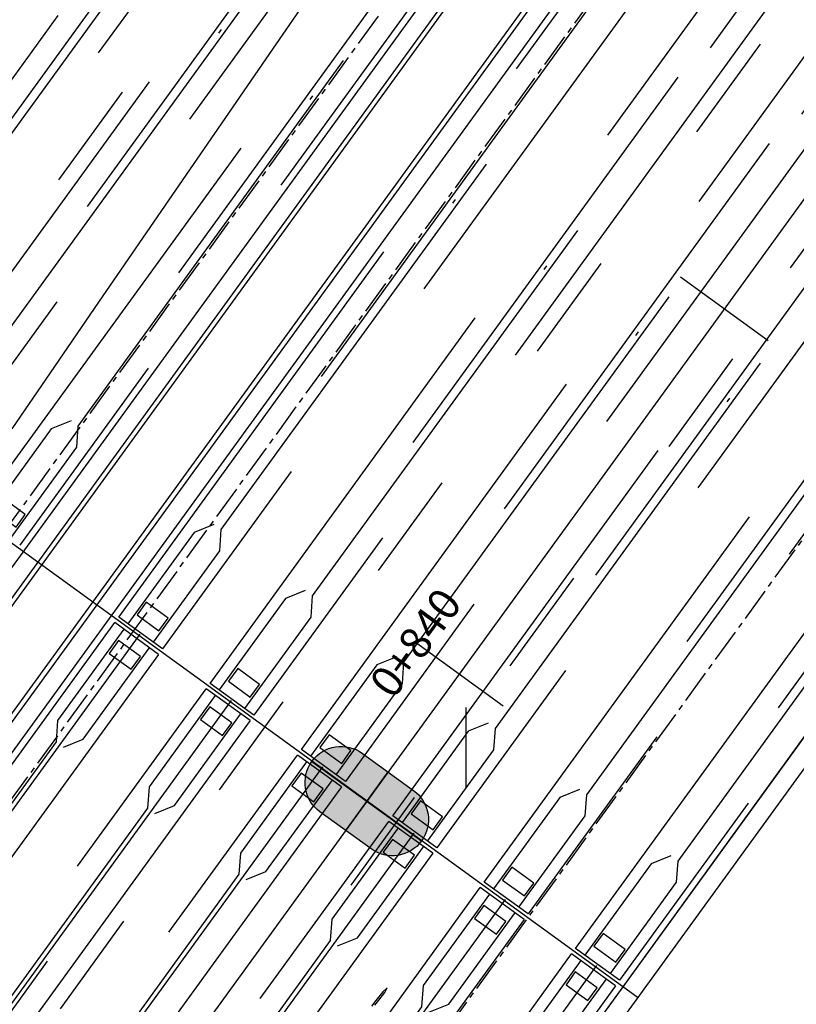
# Model space of a CAD drawing. Units: millimetres. Extents: x 268092 to 282069, y 8656655 to 8668314.
# Drawn here: x 269576 to 269593, y 8665707 to 8665728 of the extents above; entities that cross this region are included whole.
import ezdxf

# ---------------------------------------------------------------- set-up
doc = ezdxf.new("R2010")
doc.units = ezdxf.units.MM
for name, pattern in [('ACAD_ISO03W100', [30, 12, -18]), ('CENTER2', [1.125, 0.75, -0.125, 0.125, -0.125]), ('DASHDOT', [25.4, 12.7, -6.35, 0, -6.35]), ('DASHED', [0.75, 0.5, -0.25])]:
    doc.linetypes.add(name, pattern=pattern)
for name, color, linetype in [('02_TIN', 7, 'Continuous'), ('04_ALI', 7, 'Continuous'), ('bordes', 7, 'Continuous'), ('C-ROAD-CNTR', 1, 'CENTER2'), ('C-ROAD-STAN-MAJR', 11, 'Continuous'), ('C-ROAD-STAN-MINR', 11, 'Continuous'), ('ENCOFRADO', 3, 'Continuous'), ('Muros Medio Jersey', 46, 'Continuous'), ('PILAR', 3, 'Continuous'), ('Señalizacion', 252, 'Continuous')]:
    doc.layers.add(name, color=color, linetype=linetype)
doc.styles.add('DATOS-02', font='romand.shx')
pattern_1 = [(0, (-0.076174672256207, 0.2886511112296042), (0, 6.985), [5.08, -1.905]), (90, (-0.076174672256207, 0.2886511112296042), (-6.985, 4.277078946022131e-16), [5.08, -1.905])]

# ---------------------------------------------------------------- blocks, each defined once
blk = doc.blocks.new('AeccTickLine')
at = {"color": 3}
blk.add_line((0, -2), (0, 2), dxfattribs=at)
blk = doc.blocks.new('VIA_VIADUCTO')
at = {"color": 4, "flags": 128}
for points in [[(-247.3790826736949, -2670.747129812837), (131.9133471091627, -2147.920618098229, 0.0006952909790477476), (137.7892050574883, -2139.797441814095, 0.001388043717631264), (140.7218320940738, -2135.707404192537, 0.002780309188502536), (145.5693904113141, -2128.826253596693, 0.00346971213091832), (149.3918750827434, -2123.253533584997, 0.004865332072246559), (153.8848829054623, -2116.463330302387, 0.005551429840317402), (157.7049586785724, -2110.420225933194, 0.006950378441103602), (161.8386902288767, -2103.50394028984, 0.007633215150641857), (165.4240331579931, -2097.08736393787, 0.00903546630559022), (169.1079649063176, -2089.945222824812, 0.001019830232460437), (169.4542016857886, -2089.239480957389)], [(169.1551215170766, -2090.751498645172, -0.00824729576287547), (165.776157415763, -2097.277123015374, -0.007633215150117096), (162.1848574961768, -2103.704360406846, -0.006950378441375546), (158.045421003073, -2110.630191182718, -0.005551429840391533), (154.2205992967356, -2116.68080329895, -0.00486533207228943), (149.7232958890381, -2123.477498425171, -0.003469712130314115), (145.8976710371207, -2129.054796438664, -0.002780309188648699), (141.0475507989759, -2135.939583702013, -0.001388043717702745), (138.1136296485201, -2140.031426183879, -0.0006952909790200457), (132.2371196980239, -2148.155503837392), (-247.0553100852994, -2670.982015553862, 0.0004744239473329317)]]:
    blk.add_lwpolyline(points, format="xyb", dxfattribs=at)
at = {"layer": 'bordes', "color": 4}
for points in [[(-260.1067779919249, -2660.323655374348), (115.0050585118006, -2143.29858445935, 0.0006956742859831535), (120.8828247248312, -2135.173367185518, 0.001387659923223518), (123.8139790741843, -2131.085684707388, 0.002781446014814304), (128.6633568528341, -2124.202439552173, 0.003468575130110375), (132.4844662193209, -2118.632123319432, 0.004867204674132787), (136.9792076253798, -2111.839771231636, 0.005549557391747464), (140.7980075042578, -2105.799112157896, 0.006952969389998079), (144.933354165405, -2098.880603132769, 0.007630624096269982), (148.5175574891618, -2092.466525468975, 0.009038758926008259), (152.2029464596417, -2085.32206915319, 0.009711792494032577), (155.3825968429446, -2078.545900657773, 0.07616477309219806), (170.3423993228935, -2023.91444934532, 0.009711792504200137), (171.0585268546711, -2016.463691161945, 0.009038758941117697), (171.5270980221685, -2008.438369426876, 0.007630624095931475), (171.7106390739209, -2001.093083975837, 0.006952969366051302), (171.6769131447072, -1993.032952353358, 0.005549557389644669), (171.4683430314763, -1985.889473285526, 0.00486720469085992), (171.0610881652683, -1977.754801161587, 0.00346857511511064), (170.6109092446859, -1971.014872496948, 0.002781445989668075), (169.944798581244, -1962.621313920245, 0.001387659991595387), (169.5050755582051, -1957.610579635948, 0.0006956743422120791), (168.5867801298737, -1947.624387979507)], [(-259.7768901909585, -2660.550112379715), (115.3288227218436, -2143.533481748775, 0.0006956742860020848), (121.2072413294809, -2135.407362626866, 0.001387659923367377), (124.13968949829, -2131.317875834182, 0.002781446014790229), (128.991630366887, -2124.43099260889, 0.00346857513001974), (132.8158790377784, -2118.856099978089, 0.004867204674410881), (137.3149178893655, -2112.057253686711, 0.005549557391514423), (141.1384623402846, -2106.009089548141, 0.006952969390658184), (145.279516361712, -2099.081032007933, 0.007630624095867276), (148.8696749790106, -2092.656297104433, 0.009038758925468236), (152.5616933642887, -2085.49898907356, 0.009711792495004267), (155.7479439995368, -2078.708754749969, 0.07616477309393098), (170.7397460546927, -2023.960444722325, 0.009711792503080815), (171.4573601096636, -2016.494220405817, 0.009038758940628704), (171.9267741604126, -2008.454462423921, 0.007630624095285246), (172.1106201727525, -2001.096972493455, 0.006952969365723699), (172.0768476970261, -1993.025716755539, 0.005549557389429588), (171.8680184510886, -1985.873362451792, 0.004867204691549673), (171.4603742063628, -1977.73091272451, 0.003468575114567798), (171.0098254328477, -1970.98544674553, 0.002781445990191888), (170.3433627032791, -1962.587451837957, 0.001387659991564136), (169.9034455853398, -1957.574505802244, 0.0006956743422420505), (168.9850482322508, -1947.587205743417)], [(-259.0348958563991, -2662.291243163869), (120.2575339223258, -2139.464731452987, 0.0001700501364701627)], [(-258.7111232680618, -2662.526128903031), (120.581306511187, -2139.699617192149, 0.0001700501365006997)]]:
    blk.add_lwpolyline(points, format="xyb", dxfattribs=at)
at = {"layer": 'C-ROAD-CNTR', "color": 0, "linetype": 'CENTER2', "lineweight": -3, "flags": 128}
for points in [[(-807.0546630636672, -3678.769039928913), (-337.1556113186525, -2827.623048493639, 0.05052391379273913), (-306.2027302040951, -2755.11616839096), (-303.4599849476945, -2747.444686625153), (-300.8750107839005, -2739.709476301447), (-300.8436028640135, -2739.612447679043), (-299.7848108024918, -2736.451832666993), (-298.674584837514, -2733.312077719718, -0.07523543093446844), (-272.8989003599854, -2679.164798785001), (-271.1619210814824, -2676.323396699503), (-269.3763207277516, -2673.508763624355), (-260.6016096933163, -2659.983969865367), (114.5194121967652, -2142.946238525212), (115.9408350486192, -2140.986761491746), (117.3630364782875, -2139.02442147024), (118.7851620485308, -2137.058600667864), (120.2063527919818, -2135.088681390509), (121.625744406716, -2133.114047182724), (123.0424664542661, -2131.134083950892), (124.4556415629922, -2129.148181129247), (125.8643846383202, -2127.155732832849), (127.2678020851454, -2125.156139047816), (128.6649910411215, -2123.148806830868), (130.0550386270043, -2121.133151531219), (131.4370212146896, -2119.108598029241), (132.8100037169643, -2117.074582003057), (134.173038900597, -2115.030551228672), (135.5251667274279, -2112.975966878235), (136.8654137247358, -2110.91030488722), (138.1927923889598, -2108.833057297394), (139.506300626439, -2106.743733691052), (140.8049212329206, -2104.641862589866), (142.0876214168384, -2102.526992950588), (143.3533523685765, -2100.398695634678), (144.6010488801403, -2098.256564952433), (145.8296290184953, -2096.100220218301), (147.0379938567639, -2093.929307343438), (148.225027265551, -2091.743500472978), (149.3895957712666, -2089.54250363633), (150.5305484816781, -2087.326052449644), (151.6467170871329, -2085.093915838748), (152.7369159371592, -2082.845897799358), (153.7999421998975, -2080.581839183345), (154.8345761080272, -2078.301619520411, 0.07616477309083475), (169.7463792252238, -2023.845456279814), (170.0177672845311, -2021.356236008927), (170.2564904764295, -2018.866457406431), (170.4636597788776, -2016.376638231799), (170.640391300316, -2013.887254338712), (170.7878051422886, -2011.398741105571), (170.9070243511233, -2008.911494906992), (170.9991739555844, -2006.425874572247), (171.0653800869477, -2003.942202886567), (171.106769179285, -2001.460768077523), (171.1244672453031, -1998.981825314462), (171.1195992263383, -1996.505598222837), (171.0932884108042, -1994.032280391082), (171.046655920276, -1991.562036879361), (170.9808202579152, -1989.095005728304), (170.8968969170819, -1986.63129946962), (170.7959980460582, -1984.171006621793), (170.6792321658577, -1981.714193191379), (170.5477039380348, -1979.26090416126), (170.4025139784208, -1976.81116499193), (170.2447587140487, -1974.364983059466), (170.0755302804755, -1971.922349171713), (169.8959164540865, -1969.48323899135), (169.7070006196736, -1967.047614501789), (169.5098617662443, -1964.615425460041), (169.305574510654, -1962.186610806733), (169.0952091448125, -1959.761100104079), (168.8798317027977, -1957.338814947754), (168.6605040462455, -1954.919670375064), (168.4382839633618, -1952.503576254472), (168.2142252796912, -1950.090438676998), (167.9893779763952, -1947.680161334574), (106.8041072643246, -1292.309607230127), (106.1114892863552, -1281.125565906987), (105.9703342712601, -1278.755732608959), (105.8386857872247, -1276.385652514175, -0.01158179693219349), (104.1384429012542, -1248.965345324948), (103.9762869690894, -1246.59715689905), (103.8235952348332, -1244.22803895548), (103.129248766927, -1233.044104810804), (92.92342846427346, -901.4124961383641, 0.0320793987912549), (85.55761974136112, -824.0304755810648), (48.90783966018353, -595.5306574329734), (47.47969120071502, -584.4165721368045), (47.18266936729196, -582.0611926279962), (46.89511713548563, -579.7049403749406, -0.0230056784463993), (41.17599610117031, -525.4557709209621), (40.96725647448329, -523.0912792552263), (40.76796084921807, -520.7256774753332), (39.82907552004326, -509.2591296583414), (13.782034483389, 0.7039357218891382)], [(16.48170017264783, -2986.178988168016), (-10.32662104745395, -2971.290820227936), (-22.23898107465357, -2963.955820195377), (-24.77993906888878, -2962.381071226671), (-27.31236785365036, -2960.793921865523, -0.01135019246146818), (-50.47174880793318, -2946.921412054449), (-59.07771878916537, -2941.931042075157), (-67.60538554063533, -2936.793447509408, -0.01132588130689481), (-89.58762066531926, -2921.151677021757), (-226.7138862868887, -2818.821402423084), (-227.6156203981373, -2818.148422904313), (-228.5162459650892, -2817.475900430232), (-229.4155858117738, -2816.80359807238), (-230.3134629373671, -2816.131279917434), (-231.2097003311501, -2815.458711208776), (-232.1041207875242, -2814.78565848805), (-232.9965467245202, -2814.111889731139), (-233.886800002947, -2813.437174499035), (-234.7747017476358, -2812.761284066364), (-235.6600721718278, -2812.083991572261), (-236.5427304031909, -2811.405072161928), (-237.4224943128647, -2810.724303124472), (-238.2991803471232, -2810.041464054957), (-239.1726033623563, -2809.356336982921), (-240.0425764630781, -2808.668706543744), (-240.9089108434855, -2807.978360109031), (-241.7714156323345, -2807.285087957978), (-242.6298977424158, -2806.588683437556), (-243.4841617232887, -2805.888943100348), (-244.334009618673, -2805.185666890815), (-245.1792408284964, -2804.478658301756), (-246.0196519754245, -2803.767724549398), (-246.8550367765129, -2803.052676737309), (-247.6851859201561, -2802.33333004266), (-248.5098869480425, -2801.609503893182), (-249.3289241439779, -2800.881022147834), (-250.142078427074, -2800.147713288665), (-250.9491272527957, -2799.40941061452), (-251.7498445195961, -2798.665952434763), (-252.5440004821867, -2797.917182268575), (-253.3313616733067, -2797.162949049845, -0.06198266376011589), (-256.4336361008463, -2793.319006413221), (-265.4712563682697, -2778.74953748472, 0.003954932243962699), (-265.7246067100205, -2778.348234888166), (-265.7456717445748, -2778.315426876768), (-265.7667182317819, -2778.282610116526), (-265.7877461556927, -2778.249784605578), (-265.8087555005332, -2778.216950351372), (-265.8297462503542, -2778.184107348323), (-265.8507183894981, -2778.151255605742), (-265.8716719019576, -2778.118395121768), (-265.8926067719585, -2778.085525903851), (-265.9135229836684, -2778.052647950128), (-265.9344205211382, -2778.019761266187), (-265.9552993685356, -2777.986865852028), (-265.9761595100281, -2777.95396171324), (-265.9970009297831, -2777.921048849821), (-266.0178236118518, -2777.888127265498), (-266.038627540227, -2777.855196963996), (-266.0594126993674, -2777.822257947177), (-266.0801790730329, -2777.789310218766), (-266.1009266455658, -2777.756353780627), (-266.1216554010171, -2777.723388634622), (-266.1423653234378, -2777.690414782614), (-266.1630563969375, -2777.657432233915), (-266.1837286056252, -2777.624440982938), (-266.2043819335522, -2777.591441040859), (-266.2250163649442, -2777.558432402089), (-266.2456318837358, -2777.525415075943), (-266.2662284740363, -2777.492389064282), (-266.2868061198969, -2777.45935436897), (-266.3073648054269, -2777.426310990006), (-266.3279045147938, -2777.393258936703), (-266.348425231874, -2777.360198209062), (-266.3689269408351, -2777.327128807083, -0.2016102065745213), (-275.2036895201891, -2721.450491277501), (-273.0345814925386, -2710.504978103563), (-269.4117842325359, -2699.603574914858), (-268.8692923056078, -2698.585511026904), (-268.3171355858212, -2697.57116943039), (-267.755637268885, -2696.560474963859), (-267.1851180899539, -2695.553344054148), (-266.6058963247924, -2694.549685008824), (-266.0182878013584, -2693.549398314208), (-265.4226059248322, -2692.552376916632), (-264.819161712192, -2691.558506529778), (-264.2082638388383, -2690.56766590476), (-263.5902186952881, -2689.579727116972), (-262.9653304530075, -2688.594555862248), (-262.3339011409553, -2687.612011710182), (-261.6962307305075, -2686.631948400289), (-261.0526172289392, -2685.654214108363), (-260.403356781695, -2684.678651707247), (-259.7487437822274, -2683.705099053681), (-259.0890709892265, -2682.733389230445), (-258.4246296508354, -2681.763350836933), (-257.7557096359087, -2680.794808225706), (-257.0825995711493, -2679.827581776306), (-256.4055869842414, -2678.861488152295), (-255.7249584527453, -2677.896340541542), (-255.0409997578245, -2676.931948943064), (-254.353996042395, -2675.968120379373), (-253.6642319745151, -2675.004659190774), (-252.9719919141498, -2674.041367251426), (-252.277560083603, -2673.07804425247), (-251.5812207413255, -2672.114487932995), (-250.8832583586336, -2671.150494333357), (-250.1839577988139, -2670.185858050361), (-249.4836044984404, -2669.220372501761), (129.8088252815651, -2146.393860790879), (131.2299236845574, -2144.434684040025), (132.6512918916414, -2142.473346563056), (134.072076814191, -2140.509231584147), (135.4914217494661, -2138.541723094881), (136.908465579676, -2136.570206968114), (138.3223419755814, -2134.594072094187), (139.7321786054526, -2132.612711526453), (141.1370963540976, -2130.625523619354), (142.5362085531815, -2128.631913224235), (143.9286202257499, -2126.631292844191), (145.3134273480391, -2124.623083870858), (146.6897161299712, -2122.60671777837), (148.0565623192233, -2120.581637389958), (149.4130305290455, -2118.547298129648), (150.7581735955901, -2116.503169320524), (152.0910319647519, -2114.448735497892), (153.410633114283, -2112.383497748524), (154.71599101217, -2110.3069750797), (156.0061056157574, -2108.218705821782), (157.2799624143518, -2106.118249043822), (158.5365320184501, -2104.00518601574), (159.774769799842, -2101.879121694714), (160.9936155853211, -2099.739686222747), (162.1919934073812, -2097.586536504328), (163.3688113173121, -2095.419357752427), (164.522961261624, -2093.237865114585), (165.6533190286136, -2091.041805298999), (166.7587442665244, -2088.830958252773), (167.8380805795314, -2086.605138843879), (168.8901557030622, -2084.364198587835), (169.9137817652081, -2082.108027398586, 0.07615580361697512), (184.6629086732864, -2028.242165418342), (184.9314293041825, -2025.779237197712), (185.1677100813249, -2023.314922548831), (185.3728292630403, -2020.849731875584), (185.5478712380864, -2018.384134599939), (185.6939254100434, -2015.918560516089), (185.81208516896, -2013.453401193023), (185.9034469455946, -2010.989011377096), (185.9691093461006, -2008.525710426271), (186.0101723653497, -2006.063783740625), (186.0277366731898, -2003.603484204039), (186.0229029736365, -2001.14503364265), (185.9967714304803, -1998.688624279574), (185.9504411595408, -1996.234420193359), (185.885009782156, -1993.782558785751), (185.8015730367624, -1991.333152232692), (185.7012244469952, -1988.88628895022), (185.5850550408941, -1986.4420350492), (185.4541531199939, -1984.000435793772), (185.3096040733508, -1981.56151705049), (185.1524902347592, -1979.125286707655), (184.9838907794328, -1976.691736159846), (184.8048816556111, -1974.260841695592), (184.6165355513222, -1971.832565946504), (184.4199218890863, -1969.406859302893), (184.216106848151, -1966.983661321923), (184.0061534108245, -1964.562902133912), (183.7911214283085, -1962.144503839314), (183.5720677050995, -1959.728381911293), (183.3500460970681, -1957.314446566626), (183.1261076214141, -1954.902604151517), (182.9013005747111, -1952.492758512497), (121.1892807719414, -1291.480064736679), (120.4966627940303, -1280.296023411676), (120.3547800668748, -1277.918223286048), (120.222435743839, -1275.54017351754, -0.01158179691866665), (118.5164594478556, -1248.027401972562), (118.354009463219, -1245.651218956336), (118.201055657235, -1243.274105312303), (117.5067091893288, -1232.090171167627), (107.2842152162339, -899.9167622346431, 0.03207939879460203), (99.9427000565338, -822.7899594139308), (63.25846118154004, -594.0753015615046), (61.83031272201333, -582.9612162653357), (61.53203973901691, -580.5979352034628), (61.24326797371032, -578.2337764557451, -0.0230083072325679), (55.50449246814242, -523.7954293750226), (55.30177228647517, -521.4225932471454), (55.10853080835659, -519.048696955666), (54.07690254691988, -506.0169816575944), (28.33744397468399, -1.971948901191354)], [(11.23819475853816, -2995.620685629547), (-27.78783285612008, -2973.947338446975, -0.03354999806011229), (-96.04682047967799, -2929.807238111272), (-233.1730860614334, -2827.476963542402), (-234.7261125237565, -2826.317705091089), (-236.2822338242549, -2825.154243849218), (-237.8405324994237, -2823.985357834026), (-239.400078357954, -2822.809819996357), (-240.9599255822832, -2821.626400437206), (-242.5191098208306, -2820.433868709952), (-244.0766452772659, -2819.230996146798), (-245.6315218091477, -2818.01655831933), (-247.1827020430355, -2816.789337569848), (-248.7291185193462, -2815.548125632107), (-250.2696708763833, -2814.291726419702), (-251.8032230861136, -2813.018958892673), (-253.3286007535062, -2811.728660099208), (-254.8445884932298, -2810.419688336551), (-256.3499273981433, -2809.090926503763), (-257.8433126136661, -2807.74128559418), (-259.3233910342096, -2806.369708389044), (-260.7887591383769, -2804.975173316896), (-262.2379609815544, -2803.556698514149), (-263.6694863635348, -2802.113346088678), (-265.0817691915436, -2800.644226571545), (-266.4731860597385, -2799.1485035941), (-267.8420550669543, -2797.625398764387), (-269.1866348960903, -2796.074196742848), (-270.5051241780166, -2794.494250554591), (-271.7956611671834, -2792.884987093508), (-273.0563237524475, -2791.245912816375), (-274.2851298324531, -2789.576619662344), (-275.4800380811794, -2787.876791138202), (-276.6389491340378, -2786.146208588034), (-277.7597072217613, -2784.384757628664, -0.2046142539351721), (-287.972568178433, -2717.284475680441), (-287.4266167138121, -2715.269346609712), (-286.835056167678, -2713.272337118164), (-286.1999787215027, -2711.293979372829), (-285.5234537284705, -2709.334689207375), (-284.8075242392952, -2707.394771784544), (-284.0542040052824, -2705.474427223206), (-283.2654749340727, -2703.573756186292), (-282.4432849753066, -2701.69276541099), (-281.5895464114728, -2699.831373149529), (-280.7061345304828, -2697.989414524287), (-279.7948866561637, -2696.166646778584), (-278.8576015139697, -2694.362754404545), (-277.8960389086278, -2692.577354138717), (-276.9119196913089, -2690.809999868274), (-275.9069259953685, -2689.060187356547), (-274.8827017186559, -2687.327358853072), (-273.840853232774, -2685.610907584429), (-272.7829502990353, -2683.910182068124), (-271.7105271717301, -2682.224490325898), (-270.6250838713604, -2680.553103959188), (-269.5280876090983, -2678.89526206255), (-268.4209743457031, -2677.250175070018), (-267.3051504694158, -2675.617028422654), (-266.1819945756579, -2673.99498616159), (-265.0528593348572, -2672.383194392547), (-263.9190734325093, -2670.780784662813), (-262.7819435694255, -2669.18687723577), (-261.6427565062186, -2667.600584283471), (-260.5027811413165, -2666.021012997255), (-259.3632706091739, -2664.447268640622), (-258.2254643855267, -2662.878457512707), (121.0669653944788, -2140.051945801824), (121.7700757034472, -2139.082724234089), (122.4726837273338, -2138.113978493959), (123.1746866781032, -2137.145634079352), (123.8759818957187, -2136.177616674453), (124.5764668243355, -2135.209852196276), (125.2760389891919, -2134.242266807705), (125.9745959732099, -2133.274786973372), (126.6720353934797, -2132.307339474559), (127.368254878791, -2131.339851452038), (128.0631520461757, -2130.372250432149), (128.756624478905, -2129.404464362189), (129.4485697034979, -2128.43642164208), (130.1388851681259, -2127.468051165342), (130.8274682202027, -2126.499282326549), (131.5142160851974, -2125.530045090243), (132.1990258449223, -2124.560269990936), (132.8817944167531, -2123.589888185263), (133.5624185329652, -2122.618831479922), (134.24079472007, -2121.647032365203), (134.9168192791403, -2120.674424041063), (135.5903882661369, -2119.700940456241), (136.2613974724663, -2118.726516347378), (136.9297424065298, -2117.751087257639), (137.5953182749799, -2116.774589590728), (138.2580199652584, -2115.796960622072), (138.9177420275519, -2114.818138549104), (139.5743786584353, -2113.838062515482), (140.227823683992, -2112.856672652066), (140.8779705440975, -2111.873910112306), (141.5247122768196, -2110.889717092738), (142.1679415041581, -2109.904036754742), (147.6323176279548, -2100.040056828409), (152.6368699662853, -2090.039758199826), (152.8558091837331, -2089.631821837276), (153.0738090453669, -2089.223529301584), (153.2908620793023, -2088.814879050478), (153.5069608005579, -2088.405869591981), (153.7220977110555, -2087.996499484405), (153.9362652995042, -2087.586767338216), (154.1494560413994, -2087.176671810448), (154.3616623992566, -2086.766211610287), (154.5728768226109, -2086.355385493487), (154.7830917481333, -2085.94419227913), (154.992299599282, -2085.532630823553), (155.2004927870585, -2085.120700042695), (155.4076637096005, -2084.708398908377), (155.61380475224, -2084.295726437122), (155.8189082878525, -2083.882681701332), (156.0229666768573, -2083.469263833016), (156.2259722669842, -2083.055472010747), (156.4279173940304, -2082.641305470839), (156.6287943811622, -2082.226763505489), (156.8285955399042, -2081.811845462769), (157.0273131691501, -2081.396550742909), (157.2249395565013, -2080.980878802016), (157.4214669773937, -2080.564829161391), (157.6168876956217, -2080.148401388898), (157.8111939636292, -2079.731595117599), (158.0043780224514, -2079.314410030842), (158.1964321017149, -2078.896845877171), (158.3873484198702, -2078.478902457282), (158.5771191846579, -2078.060579637066), (158.7657365928171, -2077.641877342016), (158.9531928303768, -2077.22279554978, 0.07615580361133159), (172.7425067018485, -2026.862304251641), (172.7946597511764, -2026.406464656815), (172.84562173835, -2025.950360413641), (172.8953993837931, -2025.493995474651), (172.9439994289423, -2025.037373745814), (172.9914286365383, -2024.58049906604), (173.0376937895198, -2024.1233752314), (173.0828016913147, -2023.66600597091), (173.1267591651413, -2023.208394961432), (173.1695730540669, -2022.750545825809), (173.211250220018, -2022.292462132871), (173.2517975443043, -2021.834147388116), (173.2912219265709, -2021.375605056062), (173.3295302849729, -2020.916838530451), (173.3667295556515, -2020.457851171494), (173.4028266925598, -2019.998646263033), (173.4378286668798, -2019.539227057248), (173.4717424671981, -2019.079596733674), (173.5045750988065, -2018.619758434594), (173.5363335835864, -2018.159715238959), (173.5670249597752, -2017.699470181018), (173.5966562816757, -2017.239026241004), (173.6252346191905, -2016.778386343271), (173.6527670579962, -2016.317553365603), (173.6792606986128, -2015.856530131772), (173.7047226569848, -2015.395319420844), (173.7291600632598, -2014.933923952281), (173.7525800626609, -2014.47234640643), (173.7749898141483, -2014.010589402169), (173.7963964908267, -2013.548655515537), (173.8168072796543, -2013.086547277868), (173.836229180044, -2012.624267244712), (174.6246251487173, -2001.469925418496), (174.9478419392835, -1990.198620811105), (174.8964891593787, -1989.022437848151), (174.8413531893748, -1987.845744922757), (174.7825554152369, -1986.668547945097), (174.720217419148, -1985.49085168913), (174.6544609747943, -1984.312659807503), (174.5854080426507, -1983.133974876255), (174.5131807661382, -1981.95479844138), (174.4379014687729, -1980.775131046772), (174.3596926511964, -1979.59497226961), (174.278676988557, -1978.414320768788), (174.1949773294036, -1977.23317432031), (174.1087166938232, -1976.051529847085), (174.0200182730914, -1974.869383467361), (173.929005428683, -1973.686730531976), (173.8358016928541, -1972.503565654159), (173.7405307683512, -1971.319882757962), (173.6433165297494, -1970.135675109923), (173.54428302421, -1968.950935369357), (173.4435544728185, -1967.765655612573), (173.3412552726222, -1966.579827381298), (173.2375099980854, -1965.393441719934), (173.1324434038252, -1964.206489210948), (173.0261804270558, -1963.018960023299), (172.9188461898011, -1961.830843940377), (172.8105660023866, -1960.642130408436), (172.7014653664082, -1959.452808573842), (172.591669977759, -1958.262867318466), (172.4813057300053, -1957.07229530625), (172.3704987183446, -1955.881081018597), (172.259375242691, -1954.689212795347), (172.1480618116912, -1953.496678881347), (109.3949406977626, -1281.332515163347, -0.01558254096432574), (107.0563329259166, -1243.617114411667), (96.83383787533967, -911.4436704665422), (96.13949140743352, -900.2597363218665), (95.9867996731773, -897.8906183782965), (95.82464374101255, -895.5224299505353, 0.02807577482462079), (89.5179869349231, -829.2674042005092), (89.222690258699, -826.9123623464257), (88.91793378797593, -824.5582551751286), (87.20953122136416, -811.5978839937598), (50.82102553464938, -584.727029286325, -0.02701081446479048), (43.95738392457133, -519.6181390993297), (17.55149815499317, -2.522741761058569)]]:
    blk.add_lwpolyline(points, format="xyb", dxfattribs=at)
blk = doc.blocks.new('*U108')
at = {"color": 8, "linetype": 'DASHDOT', "lineweight": -3, "ltscale": 2}
for p, q in [((48.59897296331062, -14.72768319868172), (-1.221614804292391, -8.564821601774216)), ((48.29205909354123, -17.20877245071261), (-1.52852867406177, -11.0459108538051)), ((47.98514522377184, -19.68986170274349), (-1.835442543831149, -13.52700010583599))]:
    blk.add_line(p, q, dxfattribs=at)
at = {"color": 8, "linetype": 'DASHED', "lineweight": -3, "ltscale": 20}
for points in [[(-0.9138308631963818, -7.998321922353114), (48.5590887763944, -14.11818485899812)], [(48.52839728417254, -14.3662937768128), (46.04730816947669, -14.05937908320666), (45.61964253553733, -14.25838151935467), (1.902849714250024, -8.850560792743149), (1.53656685883791, -8.553345341513882), (-0.9445223267191323, -8.246430609112645)], [(-1.030458419735872, -8.941135578647982), (1.450630772052841, -9.248050306189556), (1.878296081291621, -9.04904779233882), (45.59508886973796, -14.4568685824542), (45.96137207923278, -14.754084053085), (48.43372101072291, -15.0599175674976)], [(48.41176970411618, -15.30910765166598), (-1.06114998227455, -9.189245063954928)], [(-1.220744732965759, -10.479411174384), (48.25217490662502, -16.599274111029)], [(48.22148341440316, -16.84738302884369), (45.74039429970732, -16.54046833523755), (45.31272866576795, -16.73947077138557), (1.595935844480646, -11.33165004477404), (1.229652989068532, -11.03443459354477), (-1.25143619648851, -10.72751986114353)], [(-1.337372289505251, -11.42222483067887), (1.143716902283463, -11.72913955822044), (1.571382211522243, -11.53013704436971), (45.28817499996858, -16.93795783448509), (45.65445820946341, -17.23517330511588), (48.12680714095352, -17.54100681952849)], [(48.10485583434681, -17.79019690369687), (-1.36806385204393, -11.67033431598582)], [(-1.527658602735138, -12.96050042641489), (47.94526103685565, -19.08036336305988)], [(47.91456954463378, -19.32847228087457), (45.43348042993793, -19.02155758726844), (45.00581479599857, -19.22056002341646), (1.289021974711266, -13.81273929680492), (0.9227391192991528, -13.51552384557565), (-1.558350066257889, -13.20860911317442)], [(-1.64428615927463, -13.90331408270975), (0.8368030325140836, -14.21022881025133), (1.264468341752864, -14.01122629640059), (44.9812611301992, -19.41904708651598), (45.34754433969402, -19.71626255714677), (47.81989327118416, -20.02209607155938)], [(47.79794196457743, -20.27128615572775), (-1.674977721813308, -14.1514235680167)]]:
    blk.add_lwpolyline(points, dxfattribs=at)
at = {"color": 8, "lineweight": -3}
blk.add_lwpolyline([(-1.017875275120194, -13.93042095835289), (-0.9442159461926094, -13.33495953638664), (-1.291568440878554, -13.2919915928161), (-1.365227769806139, -13.88745301478236)], close=True, dxfattribs=at)
blk = doc.blocks.new('*U120')
at = {"color": 8, "linetype": 'DASHED', "ltscale": 20}
for p, q in [((-0.1403460484296268, -1.745981964430426), (0.006930545458116295, -0.5550539197630706)), ((-0.447171414803898, -4.227082162840254), (-0.2998948209161549, -3.036154118172899)), ((-0.753996781178169, -6.708182361250084), (-0.6067201872904259, -5.517254316582728)), ((-1.060822147506719, -9.189282559290199), (-0.9135455536189768, -7.998354514622845)), ((-1.36764751388099, -11.67038275770003), (-1.220370919993246, -10.47945471303267)), ((-1.674472880255261, -14.15148295610986), (-1.527196286367518, -12.9605549114425))]:
    blk.add_line(p, q, dxfattribs=at)
at = {"color": 8, "linetype": 'DASHDOT', "lineweight": -3, "ltscale": 2}
for p, q in [((49.51997438422958, -7.282649015294007), (-0.3008331877714742, -1.121564577817614)), ((49.21314901785529, -9.763749213703832), (-0.6076585541457453, -3.602664776227444)), ((48.90632365148103, -12.24484941211366), (-0.914483920520016, -6.083764974637272)), ((48.59949828515249, -14.72594961015378), (-1.221309286848567, -8.564865172677385)), ((48.29267291877822, -17.20704980856361), (-1.528134653222838, -11.04596537108722)), ((47.98584755240393, -19.68815000697343), (-1.834960019597111, -13.52706556949705))]:
    blk.add_line(p, q, dxfattribs=at)
at = {"color": 8, "linetype": 'DASHED', "lineweight": -3, "ltscale": 20}
for p, q in [((49.3327918620886, -7.864080145270052), (49.48006845632048, -6.673152098768421)), ((49.02596649571433, -10.34518034367988), (49.17324308994621, -9.154252297178246)), ((48.71914112934004, -12.82628054208971), (48.86641772357193, -11.63535249558807)), ((48.4123157630115, -15.30738074012982), (48.55959235724339, -14.1164526936282)), ((48.10549039663723, -17.78848093853966), (48.25276699086911, -16.59755289203802)), ((47.79866503026297, -20.26958113694948), (47.94594162449484, -19.07865309044785))]:
    blk.add_line(p, q, dxfattribs=at)
for points in [[(0.006930545458116295, -0.5550539197630706), (49.48006845585834, -6.673152098711268)], [(49.44938581397572, -6.921262111167604), (46.96828575287154, -6.614435920951666), (46.54062721784142, -6.813453612279606), (2.823641521416329, -1.407192315497025), (2.457348064233126, -1.109989930171727), (-0.02375206773362899, -0.8031637011632288)], [(-0.1096633798004901, -1.49787173569214), (2.371436758397764, -1.804697959840756), (2.79909496872452, -1.605680190821682), (46.51608063231093, -7.011941551109291), (46.88237444357752, -7.309143955823482), (49.35473428291468, -7.614889278618574)], [(49.33279186520806, -7.864080145655823), (-0.1403460919796775, -1.745982315643241)], [(-0.2998948209161549, -3.036154118172899), (49.17324308948406, -9.154252297121099)], [(49.14256044760145, -9.40236230957743), (46.66146038649728, -9.095536119361501), (46.23380185146716, -9.29455381068944), (2.516816155042058, -3.888292513906854), (2.150522697858855, -3.591090128581556), (-0.3305774341079, -3.284263899573058)], [(-0.4164887461747613, -3.978971934101969), (2.064611392023493, -4.285798158250584), (2.492269602350249, -4.08678038923151), (46.20925526593665, -9.49304174951912), (46.57554907720326, -9.790244154233315), (49.04790891654041, -10.0959894770284)], [(49.02596649883377, -10.34518034406565), (-0.4471714583539483, -4.22708251405307)], [(-0.6067201872904259, -5.517254316582728), (48.86641772310979, -11.63535249553092)], [(48.83573508122717, -11.88346250798726), (46.354635020123, -11.57663631777133), (45.92697648509289, -11.77565400909927), (2.209990788667786, -6.369392712316683), (1.843697331484585, -6.072190326991385), (-0.6374028004821715, -5.765364097982888)], [(-0.7233141125490323, -6.460072132511799), (1.757786025649222, -6.766898356660413), (2.185444235975978, -6.567880587641339), (45.90242989956238, -11.97414194792894), (46.26872371082898, -12.27134435264315), (48.74108355016613, -12.57708967543823)], [(48.7191411324595, -12.82628054247547), (-0.7539968247282197, -6.7081827124629)], [(-0.9135455536189768, -7.998354514622845), (48.55959235678124, -14.11645269357104)], [(48.52890971489862, -14.36456270602738), (46.04780965379445, -14.05773651581144), (45.62015111876434, -14.25675420713938), (1.903165422339236, -8.850492910356799), (1.536871965156034, -8.553290525031501), (-0.944228166810722, -8.246464296023001)], [(-1.030139478877582, -8.941172330551915), (1.450960659320672, -9.24799855470053), (1.878618869647427, -9.048980785681454), (45.59560453323383, -14.45524214596906), (45.96189834450043, -14.75244455068326), (48.43425818383758, -15.05818987347835)], [(48.41231576613095, -15.3073807405156), (-1.06082219105677, -9.189282910503017)], [(-1.220370919993246, -10.47945471303267), (48.25276699040697, -16.59755289198087)], [(48.22208434852435, -16.84566290443721), (45.74098428742018, -16.53883671422128), (45.31332575239007, -16.73785440554922), (1.596340055964965, -11.33159310876663), (1.230046598781763, -11.03439072344133), (-1.251053533184992, -10.72756449443283)], [(-1.336964845251853, -11.42227252896174), (1.144135292946401, -11.72909875311036), (1.571793503273157, -11.53008098409128), (45.28877916685956, -16.93634234437889), (45.65507297812616, -17.23354474909308), (48.12743281746331, -17.53929007188818)], [(48.10549039975668, -17.78848093892543), (-1.367647557431042, -11.67038310891285)], [(-1.527196286367518, -12.9605549114425), (47.94594162403271, -19.0786530903907)], [(47.91525898215008, -19.32676310284703), (45.4341589210459, -19.01993691263111), (45.00650038601579, -19.21895460395905), (1.289514689590693, -13.81269330717645), (0.9232212324074917, -13.51549092185116), (-1.557878899559264, -13.20866469284266)], [(-1.643790211626125, -13.90337272737157), (0.8373099265721291, -14.21019895152019), (1.264968136898885, -14.01118118250111), (44.98195380048529, -19.41744254278872), (45.34824761175189, -19.71464494750292), (47.82060745108905, -20.02039027029801)], [(47.79866503338241, -20.26958113733525), (-1.674472923805312, -14.15148330732267)]]:
    blk.add_lwpolyline(points, dxfattribs=at)
at = {"color": 8, "lineweight": -3}
for points in [[(0.516748470887672, -1.524956266548446), (0.5903865590003793, -0.9294922174512357), (0.2430325318213186, -0.8865366643559947), (0.1693944437086115, -1.482000713453204)], [(0.2099231045134009, -4.006056464958274), (0.2835611926261083, -3.410592415861065), (-0.0637928345529522, -3.367636862765823), (-0.1374309226656596, -3.963100911863034)], [(-0.09690226186087049, -6.487156663368104), (-0.0232641737481624, -5.891692614270894), (-0.3706182009272228, -5.848737061175653), (-0.4442562890399304, -6.444201110272862)], [(49.09669028235669, -7.53259723512731), (49.17032837046939, -6.937133186030104), (48.82297434306173, -6.89417763478342), (48.74933625494902, -7.489641683880632)], [(-0.403727628189421, -8.968256861408221), (-0.3300895400767134, -8.372792812311012), (-0.6774435672557733, -8.329837259215768), (-0.7510816553684809, -8.92530130831298)], [(48.78986491598242, -10.01369743353714), (48.86350300409513, -9.418233384439928), (48.51614897668745, -9.375277833193254), (48.44251088857474, -9.970741882290463)], [(-0.7105529945636919, -11.44935705981805), (-0.6369149064509839, -10.85389301072084), (-0.9842689336300446, -10.8109374576256), (-1.057907021742752, -11.40640150672281)], [(48.48303954960814, -12.49479763194696), (48.55667763772085, -11.89933358284975), (48.2093236103132, -11.85637803160308), (48.13568552220048, -12.45184208070029)], [(-1.017378360937963, -13.93045725822788), (-0.9437402728252562, -13.33499320913067), (-1.291094300004317, -13.29203765603543), (-1.364732388117023, -13.88750170513264)], [(48.1762141832796, -14.97589782998709), (48.24985227139231, -14.38043378088987), (47.90249824398464, -14.33747822964319), (47.82886015587194, -14.93294227874041)], [(47.86938881690532, -17.45699802839691), (47.94302690501803, -16.8615339792997), (47.59567287761036, -16.81857842805303), (47.52203478949766, -17.41404247715024)], [(47.56256345053104, -19.93809822680674), (47.63620153864375, -19.34263417770953), (47.2888475112361, -19.29967862646285), (47.21520942312339, -19.89514267556007)]]:
    blk.add_lwpolyline(points, close=True, dxfattribs=at)
blk = doc.blocks.new('*U125')
h = blk.add_hatch()
h.set_pattern_fill('ANGLE', color=6)
h.set_pattern_definition(pattern_1)
h.paths.add_polyline_path([(1.423825327743793, 2.088660173743313), (0.8238253277670763, 2.088660173743313, 0.4142135623730951), (-0.07617467260545285, 1.188660173370784), (1.423825327743793, 1.188660174302107)])
h.paths.add_polyline_path([(2.02382532772051, 2.088660173743313), (1.423825327743793, 2.088660173743313), (1.423825327743793, 1.188660174302107), (2.923825328093039, 1.188660175233429, 0.4142135617669218)])
h.paths.add_polyline_path([(2.923825328093039, 1.188660175233429), (1.423825327743793, 1.188660174302107), (1.423825327743793, 0.2886601729982552), (2.02382532772051, 0.2886601729982552, 0.4142135629792686)])
h.paths.add_polyline_path([(1.423825327743793, 1.188660174302107), (-0.07617467260545274, 1.188660173370784, 0.4142135623730951), (0.8238253277670763, 0.2886601729982552), (1.423825327743793, 0.2886601729982552)])
h = blk.add_hatch(color=6)
h.dxf.hatch_style = 1
edge = h.paths.add_edge_path()
edge.add_line((0.09679278979027806, -1.058598675519679), (-1.036381945188929, -0.2364581644910468))
edge.add_arc((-0.5665873674896031, 0.411070255514316), 0.7999999999689558, 54.03837804062772, 234.03837804062772, ccw=False)
edge.add_line((-0.09679278979027778, 1.058598675519679), (1.03638194522539, 0.2364581645413019))
edge.add_arc((0.5665873675078339, -0.4110702554891886), 0.8, -125.96162195937228, 54.038378040627606, ccw=False)
at = {"layer": 'PILAR'}
h = blk.add_hatch(dxfattribs=at)
h.set_pattern_fill('ANGLE', color=256)
h.set_pattern_definition([(0, (-269057.8630237612, -8664706.071048979), (0, 6.985), [5.08, -1.905]), (90, (-269057.8630237612, -8664706.071048979), (-6.985, 4.277078946022131e-16), [5.08, -1.905])])
h.paths.add_polyline_path([(2.02382532772051, 2.088660173743313), (0.8238253277670761, 2.088660173743313, 1), (0.8238253277670761, 0.2886601729982552), (2.02382532772051, 0.2886601729982552, 1)])
h = blk.add_hatch(dxfattribs=at)
h.set_pattern_fill('ANGLE', color=256)
h.set_pattern_definition(pattern_1)
h.paths.add_polyline_path([(1.423825327743793, 2.088660173743313), (0.8238253277670763, 2.088660173743313, 0.4142135623730951), (-0.07617467260545285, 1.188660173370784), (1.423825327743793, 1.188660174302107)])
h.paths.add_polyline_path([(2.02382532772051, 2.088660173743313), (1.423825327743793, 2.088660173743313), (1.423825327743793, 1.188660174302107), (2.923825328093039, 1.188660175233429, 0.4142135617669217)])
h.paths.add_polyline_path([(2.923825328093039, 1.188660175233429), (1.423825327743793, 1.188660174302107), (1.423825327743793, 0.2886601729982552), (2.02382532772051, 0.2886601729982552, 0.4142135629792686)])
h.paths.add_polyline_path([(1.423825327743793, 1.188660174302107), (-0.07617467260545274, 1.188660173370784, 0.4142135623730951), (0.8238253277670763, 0.2886601729982552), (1.423825327743793, 0.288660172998255)])
at = {"layer": 'PILAR', "color": 1}
for p, q in [((-1.214115787839853, 0.88086483342551), (1.214115787086031, -0.8808648328785968)), ((0.4697945781195946, 0.6475284197388036), (-0.4697945781195944, -0.6475284197388035))]:
    blk.add_line(p, q, dxfattribs=at)
at = {"layer": 'PILAR'}
blk.add_lwpolyline([(0.09679278979027806, -1.058598675519679), (-1.036381945188929, -0.2364581644910468, -0.9999999999999999), (-0.09679278979027778, 1.058598675519679), (1.03638194522539, 0.2364581645413019, -0.9999999999999999)], format="xyb", close=True, dxfattribs=at)
blk = doc.blocks.new('viaductoo')
at = {"layer": 'ENCOFRADO'}
blk.add_line((268589.7917181671, 8665706.785766132), (268564.5381097866, 8665725.107754663), dxfattribs=at)
blk.add_blockref('VIA_VIADUCTO', (268627.977187891, 8668089.838545438))
at = {"color": 5, "rotation": 61.09011527184735}
for name, p in [('*U108', (268564.5381097848, 8665725.107754663)), ('*U120', (268577.8208252141, 8665715.47088392)), ('*U120', (268548.4601077366, 8665674.999310289))]:
    blk.add_blockref(name, p, dxfattribs=at)
at = {"layer": 'ENCOFRADO'}
blk.add_blockref('*U125', (268583.8020802825, 8665711.131365975), dxfattribs=at)

msp = doc.modelspace()

# ---------------------------------------------------------------- linework, layer by layer
for points in [[(269357.4947058719, 8665411.978367452), (269746.3346853714, 8665947.925246254, 0.0006944441526988087), (269752.1970029081, 8665956.029065756, 0.001388890252016998), (269755.1129531334, 8665960.095523942, 0.002777781239307775), (269759.9169409839, 8665966.914236061, 0.003472239704080939), (269763.6936276241, 8665972.419707414, 0.004861139512941268), (269768.1159364788, 8665979.10242485, 0.005555622916946786), (269771.8647571903, 8665985.032230068, 0.006944536348423379), (269775.9058653787, 8665991.792817459, 0.007639057160659476), (269779.4006204359, 8665998.04657606, 0.0090279904894485), (269782.9777833857, 8666004.980859945, 0.009722561116071464), (269786.0572926004, 8666011.543249538, 0.07616477309002041), (269800.5131012227, 8666064.334176188, 0.009722561096907072), (269801.2064875438, 8666071.549960934, 0.009027990464997873), (269801.6611118279, 8666079.33929368, 0.007639057172598905), (269801.8399462206, 8666086.50105519, 0.006944536374832181), (269801.8068569775, 8666094.377285397, 0.005555622759283703), (269801.6020277832, 8666101.389723727, 0.004861139340057832), (269801.2012460979, 8666109.393154385, 0.003472239806420064), (269800.7562567365, 8666116.054652786, 0.002777781304300475), (269800.0963267879, 8666124.369556699, 0.001388890220833963), (269799.6588738946, 8666129.35428174, 0.0006944441618702908), (269798.7429706953, 8666139.314190224), (269736.2531291378, 8666808.658325063, -0.01558254015241311)], [(269357.4947058719, 8665411.978367452), (269746.3346853714, 8665947.925246254, 0.0006944441526988087), (269752.1970029081, 8665956.029065756, 0.001388890252016998), (269755.1129531334, 8665960.095523942, 0.002777781239307775), (269759.9169409839, 8665966.914236061, 0.003472239704080939), (269763.6936276241, 8665972.419707414, 0.004861139512941268), (269768.1159364788, 8665979.10242485, 0.005555622916946786), (269771.8647571903, 8665985.032230068, 0.006944536348423379), (269775.9058653787, 8665991.792817459, 0.007639057160659476), (269779.4006204359, 8665998.04657606, 0.0090279904894485), (269782.9777833857, 8666004.980859945, 0.009722561116071464), (269786.0572926004, 8666011.543249538, 0.07616477309002041), (269800.5131012227, 8666064.334176188, 0.009722561096907072), (269801.2064875438, 8666071.549960934, 0.009027990464997873), (269801.6611118279, 8666079.33929368, 0.007639057172598905), (269801.8399462206, 8666086.50105519, 0.006944536374832181), (269801.8068569775, 8666094.377285397, 0.005555622759283703), (269801.6020277832, 8666101.389723727, 0.004861139340057832), (269801.2012460979, 8666109.393154385, 0.003472239806420064), (269800.7562567365, 8666116.054652786, 0.002777781304300475), (269800.0963267879, 8666124.369556699, 0.001388890220833963), (269799.6588738946, 8666129.35428174, 0.0006944441618702908), (269798.7429706953, 8666139.314190224), (269736.2531291378, 8666808.658325063, -0.01558254015241311)], [(269356.3615311367, 8665412.800507963), (269745.2015106363, 8665948.747386765, 0.0006944441526341049), (269751.0615488255, 8665956.848055393, 0.001388890252346152), (269753.9729666527, 8665960.908192893, 0.002777781239794821), (269758.7679954146, 8665967.71418861, 0.003472239703724731), (269762.5336827633, 8665973.203625726, 0.004861139511899506), (269766.9409690253, 8665979.863641957, 0.00555562291628699), (269770.6731652675, 8665985.76715094, 0.006944536348081612), (269774.6943213575, 8665992.494359393, 0.007639057159939976), (269778.1682092244, 8665998.710776787, 0.009027990489417534), (269781.7221958934, 8666005.600133752, 0.00972256111714712), (269784.7785775549, 8666012.113238866, 0.07616477309031036), (269799.1223876599, 8666064.495159997, 0.009722561096216421), (269799.8105665509, 8666071.65675317, 0.009027990465329646), (269800.2622453443, 8666079.395619173, 0.00763905717429336), (269800.4400119164, 8666086.51461779, 0.006944536375719618), (269800.4070860443, 8666094.35196081, 0.005555622760099194), (269800.2031651828, 8666101.333301878, 0.004861139339186736), (269799.8037449537, 8666109.309544863, 0.003472239806718855), (269799.3600515875, 8666115.951642195, 0.002777781304403254), (269798.7013523604, 8666124.251039416, 0.001388890220467426), (269798.2645794206, 8666129.228016464, 0.0006944441620305721), (269797.3490323367, 8666139.184052404), (269734.8591907792, 8666808.528187243, -0.01558254015261874)], [(269356.3615311367, 8665412.800507963), (269745.2015106363, 8665948.747386765, 0.0006944441526341049), (269751.0615488255, 8665956.848055393, 0.001388890252346152), (269753.9729666527, 8665960.908192893, 0.002777781239794821), (269758.7679954146, 8665967.71418861, 0.003472239703724731), (269762.5336827633, 8665973.203625726, 0.004861139511899506), (269766.9409690253, 8665979.863641957, 0.00555562291628699), (269770.6731652675, 8665985.76715094, 0.006944536348081612), (269774.6943213575, 8665992.494359393, 0.007639057159939976), (269778.1682092244, 8665998.710776787, 0.009027990489417534), (269781.7221958934, 8666005.600133752, 0.00972256111714712), (269784.7785775549, 8666012.113238866, 0.07616477309031036), (269799.1223876599, 8666064.495159997, 0.009722561096216421), (269799.8105665509, 8666071.65675317, 0.009027990465329646), (269800.2622453443, 8666079.395619173, 0.00763905717429336), (269800.4400119164, 8666086.51461779, 0.006944536375719618), (269800.4070860443, 8666094.35196081, 0.005555622760099194), (269800.2031651828, 8666101.333301878, 0.004861139339186736), (269799.8037449537, 8666109.309544863, 0.003472239806718855), (269799.3600515875, 8666115.951642195, 0.002777781304403254), (269798.7013523604, 8666124.251039416, 0.001388890220467426), (269798.2645794206, 8666129.228016464, 0.0006944441620305721), (269797.3490323367, 8666139.184052404), (269734.8591907792, 8666808.528187243, -0.01558254015261874)], [(269356.3615311367, 8665412.800507963), (269745.2015106363, 8665948.747386765, 0.0006944441526341049), (269751.0615488255, 8665956.848055393, 0.001388890252346152), (269753.9729666527, 8665960.908192893, 0.002777781239794821), (269758.7679954146, 8665967.71418861, 0.003472239703724731), (269762.5336827633, 8665973.203625726, 0.004861139511899506), (269766.9409690253, 8665979.863641957, 0.00555562291628699), (269770.6731652675, 8665985.76715094, 0.006944536348081612), (269774.6943213575, 8665992.494359393, 0.007639057159939976), (269778.1682092244, 8665998.710776787, 0.009027990489417534), (269781.7221958934, 8666005.600133752, 0.00972256111714712), (269784.7785775549, 8666012.113238866, 0.07616477309031036), (269799.1223876599, 8666064.495159997, 0.009722561096216421), (269799.8105665509, 8666071.65675317, 0.009027990465329646), (269800.2622453443, 8666079.395619173, 0.00763905717429336), (269800.4400119164, 8666086.51461779, 0.006944536375719618), (269800.4070860443, 8666094.35196081, 0.005555622760099194), (269800.2031651828, 8666101.333301878, 0.004861139339186736), (269799.8037449537, 8666109.309544863, 0.003472239806718855), (269799.3600515875, 8666115.951642195, 0.002777781304403254), (269798.7013523604, 8666124.251039416, 0.001388890220467426), (269798.2645794206, 8666129.228016464, 0.0006944441620305721), (269797.3490323367, 8666139.184052404), (269734.8591907792, 8666808.528187243, -0.01558254015261874)]]:
    msp.add_lwpolyline(points, format="xyb")
at = {"layer": '02_TIN', "color": 56, "linetype": 'Continuous', "lineweight": -3, "elevation": 25.5}
for points in [[(269575.9473905002, 8665719.381228505), (269576.7948697402, 8665720.618160632), (269577.8670970241, 8665722.180846224), (269579.1012237439, 8665723.977956766), (269580.4344012915, 8665725.918163745), (269581.803781059, 8665727.91013866), (269583.1465144379, 8665729.862552991)], [(269583.9831824047, 8665706.611612903), (269584.0700551295, 8665706.721603643), (269584.2018862249, 8665706.894956404), (269584.2559844386, 8665706.996261716), (269584.1592101554, 8665706.9062822), (269584.0017840429, 8665706.713141738), (269583.9060552727, 8665706.592472726)]]:
    msp.add_lwpolyline(points, dxfattribs=at)
at = {"layer": '04_ALI', "color": 210, "linetype": 'Continuous', "lineweight": -3}
msp.add_line((269374.9320849171, 8665423.201916078), (269754.2245146949, 8665946.028427787), dxfattribs=at)
at = {"layer": 'Muros Medio Jersey', "ltscale": 1.5}
for points in [[(269367.870409899, 8665429.514890064), (269742.9822464028, 8665946.539960979, 0.0006956742859831535), (269748.8600126158, 8665954.665178252, 0.001387659923223518), (269751.7911669652, 8665958.75286073, 0.002781446014814304), (269756.6405447438, 8665965.636105886, 0.003468575130110375), (269760.4616541103, 8665971.206422118, 0.004867204674132787), (269764.9563955163, 8665977.998774206, 0.005549557391747464), (269768.7751953952, 8665984.03943328, 0.006952969389998079), (269772.9105420564, 8665990.957942305, 0.007630624096269982), (269776.4947453801, 8665997.372019969, 0.009038758926008259), (269780.1801343506, 8666004.516476285, 0.009711792494032577), (269783.3597847339, 8666011.29264478, 0.07616477309219806), (269798.3195872139, 8666065.924096093, 0.009711792504200137), (269799.0357147456, 8666073.374854276, 0.009038758941117697), (269799.5042859131, 8666081.400176011, 0.007630624095931475), (269799.6878269649, 8666088.745461462, 0.006952969366051302), (269799.6541010357, 8666096.805593085, 0.005549557389644669), (269799.4455309224, 8666103.949072152, 0.00486720469085992), (269799.0382760562, 8666112.083744276, 0.00346857511511064), (269798.5880971357, 8666118.823672941, 0.002781445989668075), (269797.9219864722, 8666127.217231518, 0.001387659991595387), (269797.4822634492, 8666132.227965802, 0.0006956743422120791), (269796.5639680208, 8666142.214157458)], [(269380.5981052173, 8665419.091415625), (269759.8905350001, 8665941.91792734, 0.0006952909790477476), (269765.7663929485, 8665950.041103624, 0.001388043717631264), (269768.699019985, 8665954.131141245, 0.002780309188502536), (269773.5465783023, 8665961.012291841, 0.00346971213091832), (269777.3690629737, 8665966.585011853, 0.004865332072246559), (269781.8620707964, 8665973.375215136, 0.005551429840317402), (269785.6821465695, 8665979.418319505, 0.006950378441103602), (269789.8158781198, 8665986.334605148, 0.007633215150641857), (269793.401221049, 8665992.7511815, 0.00903546630559022), (269797.0851527973, 8665999.893322613, 0.001019830232460437), (269797.4313895768, 8666000.59906448)], [(269797.132309408, 8665999.087046793, -0.00824729576287547), (269793.7533453067, 8665992.561422423, -0.007633215150117096), (269790.1620453871, 8665986.134185031, -0.006950378441375546), (269786.022608894, 8665979.208354255, -0.005551429840391533), (269782.1977871877, 8665973.157742139, -0.00486533207228943), (269777.70048378, 8665966.361047013, -0.003469712130314115), (269773.8748589281, 8665960.783749, -0.002780309188648699), (269769.0247386899, 8665953.898961736, -0.001388043717702745), (269766.0908175395, 8665949.807119254, -0.0006952909790200457), (269760.214307589, 8665941.6830416), (269380.9218778057, 8665418.856529884, 0.0004744239473329317)], [(269368.9422920346, 8665427.547302274), (269748.2347218133, 8665950.373813985, 0.0001700501364701627)], [(269369.2660646229, 8665427.312416535), (269748.5584944022, 8665950.138928246, 0.0001700501365006997)]]:
    msp.add_lwpolyline(points, format="xyb", dxfattribs=at)
at = {"layer": 'Señalizacion', "linetype": 'ACAD_ISO03W100', "ltscale": 0.2}
for points in [[(269355.0070844315, 8665418.93714172), (269739.5827221684, 8665949.006382473, 4.618780513866193e-05)], [(269372.6656768007, 8665424.846116262), (269751.9581065852, 8665947.67262798, 0.0001700501365430445)], [(269375.5796300958, 8665422.732144598), (269754.8720598849, 8665945.558656324, 0.0001700501365631546)]]:
    msp.add_lwpolyline(points, format="xyb", dxfattribs=at)

# ---------------------------------------------------------------- block references
at = {"color": 4}
msp.add_blockref('viaductoo', (1000, 0), dxfattribs=at)
at = {"layer": 'C-ROAD-STAN-MAJR', "color": 11, "linetype": 'Continuous', "lineweight": -3, "xscale": 0.5999999999999999, "yscale": 0.5999999999999999, "zscale": 0.5999999999999999, "rotation": 54.04042184571129}
msp.add_blockref('AeccTickLine', (269585.8506986538, 8665713.937597618), dxfattribs=at)
at = {"layer": 'C-ROAD-STAN-MINR', "color": 11, "linetype": 'Continuous', "lineweight": -3, "xscale": 0.5999999999999999, "yscale": 0.5999999999999999, "zscale": 0.5999999999999999, "rotation": 54.04042184571129}
msp.add_blockref('AeccTickLine', (269591.7228421457, 8665722.03191234), dxfattribs=at)

# ---------------------------------------------------------------- texts
at = {"layer": 'C-ROAD-STAN-MAJR', "color": 11, "linetype": 'Continuous', "lineweight": -3, "insert": (269585.3431851208, 8665714.305781016), "char_height": 0.7000000000000001, "attachment_point": 8, "rotation": 54.04042184571128, "style": 'DATOS-02'}
msp.add_mtext('0+840', dxfattribs=at)

doc.saveas('drawing.dxf')
